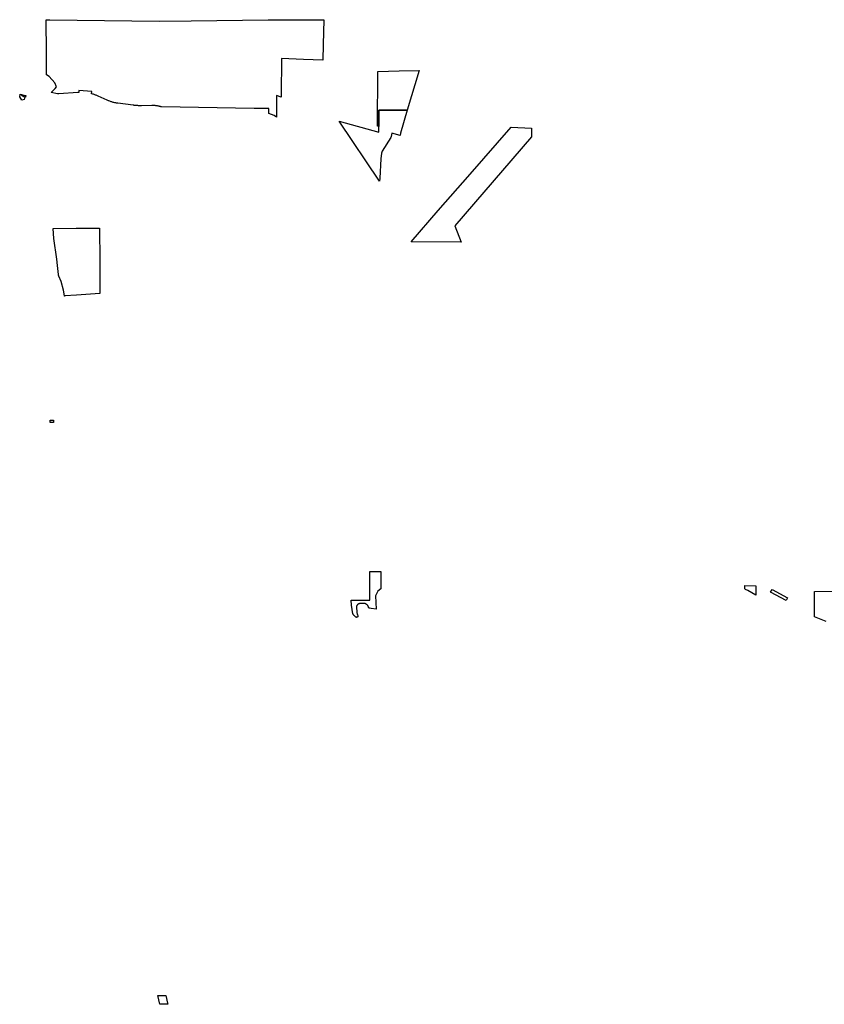
# Model space of a CAD drawing. Units: inches. Extents: x 2473358 to 2688583, y 1429108 to 1563819.
# Drawn here: x 2579957 to 2599373, y 1526736 to 1550503 of the extents above; entities that cross this region are included whole.
import ezdxf

# ---------------------------------------------------------------- set-up
doc = ezdxf.new("R2010")
doc.units = ezdxf.units.IN
doc.header["$MEASUREMENT"] = 0
doc.layers.add('RetiredParcels', color=173, linetype='Continuous')

msp = doc.modelspace()

# ---------------------------------------------------------------- linework, layer by layer
at = {"layer": 'RetiredParcels'}
for points in [[(2583379, 1548398), (2583375, 1548400), (2583370, 1548402), (2583364, 1548404), (2583357, 1548405), (2583350, 1548407), (2583344, 1548409), (2583337, 1548411), (2583330, 1548412), (2583323, 1548414), (2583318, 1548415), (2583313, 1548416), (2583309, 1548417), (2583296, 1548419), (2583284, 1548421), (2583273, 1548423), (2583263, 1548424), (2583251, 1548426), (2583238, 1548427), (2583227, 1548429), (2583211, 1548430), (2583199, 1548430), (2583185, 1548431), (2583172, 1548431), (2583159, 1548432), (2583147, 1548431), (2582897, 1548427), (2582884, 1548427), (2582872, 1548427), (2582860, 1548427), (2582848, 1548428), (2582835, 1548428), (2582821, 1548428), (2582809, 1548429), (2582795, 1548430), (2582781, 1548430), (2582767, 1548432), (2582752, 1548433), (2582735, 1548434), (2582723, 1548436), (2582709, 1548437), (2582697, 1548439), (2582323, 1548487), (2582309, 1548489), (2582292, 1548492), (2582275, 1548495), (2582251, 1548500), (2582231, 1548504), (2582214, 1548508), (2582194, 1548514), (2582178, 1548518), (2582162, 1548523), (2582144, 1548529), (2582128, 1548535), (2582110, 1548542), (2582096, 1548547), (2582080, 1548554), (2582066, 1548561), (2581851, 1548658), (2581835, 1548665), (2581818, 1548672), (2581803, 1548678), (2581785, 1548685), (2581768, 1548691), (2581751, 1548697), (2581735, 1548702), (2581718, 1548707), (2581700, 1548712), (2581687, 1548716), (2581698, 1548767), (2581380, 1548796), (2581382, 1548746), (2581362, 1548745), (2580900, 1548710), (2580872, 1548716), (2580716, 1548746), (2580809, 1548843), (2580844, 1548879), (2580802, 1548980), (2580669, 1549134), (2580601, 1549174), (2580601, 1549278), (2580601, 1549706), (2580598, 1550501), (2580680, 1550501), (2583324, 1550468), (2584097, 1550477), (2585953, 1550498), (2587297, 1550503), (2587284, 1549904), (2587275, 1549529), (2586809, 1549546), (2586276, 1549566), (2586268, 1548682), (2586267, 1548632), (2586155, 1548674), (2586155, 1548620), (2586155, 1548362), (2586155, 1548148), (2586095, 1548192), (2585968, 1548239), (2585968, 1548362), (2585615, 1548359)], [(2589310, 1548316), (2588624, 1548316), (2588623, 1547926), (2588593, 1547934), (2588597, 1549252), (2589112, 1549266), (2589596, 1549280)], [(2580091, 1548677), (2580090, 1548674), (2580064, 1548573), (2580005, 1548562), (2579957, 1548638), (2579968, 1548703)], [(2580105, 1548670), (2580096, 1548632), (2580054, 1548645), (2580016, 1548667), (2579985, 1548701), (2580106, 1548674)], [(2588623, 1547926), (2588624, 1548316), (2589275, 1548316), (2589310, 1548316), (2589147, 1547768), (2589135, 1547712), (2588939, 1547762), (2588921, 1547680), (2588916, 1547661), (2588703, 1547329), (2588687, 1547281), (2588673, 1547145), (2588651, 1546677), (2588642, 1546602), (2587668, 1548058), (2588625, 1547791)], [(2590824, 1546771), (2591818, 1547908), (2592307, 1547886), (2592307, 1547675), (2590456, 1545525), (2590607, 1545136), (2589405, 1545140), (2590058, 1545896)], [(2581893, 1543892), (2581331, 1543855), (2581043, 1543836), (2581043, 1543831), (2581037, 1543831), (2581023, 1543937), (2581012, 1543978), (2580956, 1544186), (2580902, 1544315), (2580901, 1544319), (2580900, 1544322), (2580899, 1544325), (2580898, 1544328), (2580897, 1544332), (2580896, 1544335), (2580895, 1544338), (2580895, 1544342), (2580894, 1544345), (2580894, 1544349), (2580869, 1544569), (2580851, 1544719), (2580779, 1545221), (2580761, 1545466), (2581317, 1545470), (2581886, 1545473), (2581881, 1545206), (2581894, 1544952), (2581893, 1543999)], [(2580769, 1540833), (2580770, 1540781), (2580694, 1540780), (2580694, 1540834)], [(2588540, 1536598), (2588560, 1536273), (2588439, 1536290), (2588405, 1536295), (2588381, 1536298), (2588374, 1536324), (2588371, 1536331), (2588368, 1536339), (2588365, 1536346), (2588361, 1536353), (2588356, 1536360), (2588351, 1536367), (2588346, 1536373), (2588340, 1536379), (2588334, 1536385), (2588327, 1536390), (2588321, 1536394), (2588314, 1536398), (2588307, 1536402), (2588299, 1536405), (2588291, 1536408), (2588283, 1536410), (2588275, 1536412), (2588267, 1536413), (2588259, 1536413), (2588249, 1536413), (2588242, 1536413), (2588226, 1536412), (2588168, 1536410), (2588157, 1536408), (2588148, 1536406), (2588143, 1536405), (2588136, 1536402), (2588131, 1536400), (2588127, 1536397), (2588123, 1536395), (2588117, 1536390), (2588111, 1536386), (2588106, 1536380), (2588101, 1536375), (2588097, 1536369), (2588093, 1536362), (2588090, 1536356), (2588087, 1536349), (2588085, 1536342), (2588084, 1536336), (2588083, 1536328), (2588082, 1536320), (2588083, 1536312), (2588091, 1536206), (2588092, 1536196), (2588094, 1536182), (2588097, 1536170), (2588099, 1536162), (2588102, 1536153), (2588104, 1536147), (2588105, 1536143), (2588116, 1536115), (2588117, 1536109), (2588117, 1536103), (2588116, 1536097), (2588114, 1536092), (2588112, 1536088), (2588108, 1536084), (2588104, 1536081), (2588100, 1536079), (2588096, 1536078), (2588091, 1536077), (2588086, 1536077), (2588081, 1536078), (2588076, 1536081), (2588071, 1536083), (2588033, 1536114), (2588027, 1536119), (2588021, 1536125), (2588017, 1536130), (2588012, 1536136), (2588007, 1536144), (2588002, 1536153), (2587998, 1536163), (2587963, 1536371), (2587959, 1536493), (2588249, 1536491), (2588405, 1536491), (2588405, 1537184), (2588675, 1537184), (2588675, 1536769), (2588598, 1536712)], [(2597472, 1536753), (2597456, 1536762), (2597456, 1536843), (2597723, 1536841), (2597723, 1536615), (2597525, 1536724)], [(2598118, 1536749), (2598488, 1536547), (2598449, 1536482), (2598078, 1536686)], [(2583526, 1526766), (2583532, 1526743), (2583338, 1526736), (2583290, 1526945), (2583482, 1526950)]]:
    msp.add_lwpolyline(points, close=True, dxfattribs=at)
msp.add_lwpolyline([(2599420, 1535974), (2599139, 1536088), (2599139, 1536704), (2604044, 1536755)], dxfattribs=at)

doc.saveas('drawing.dxf')
